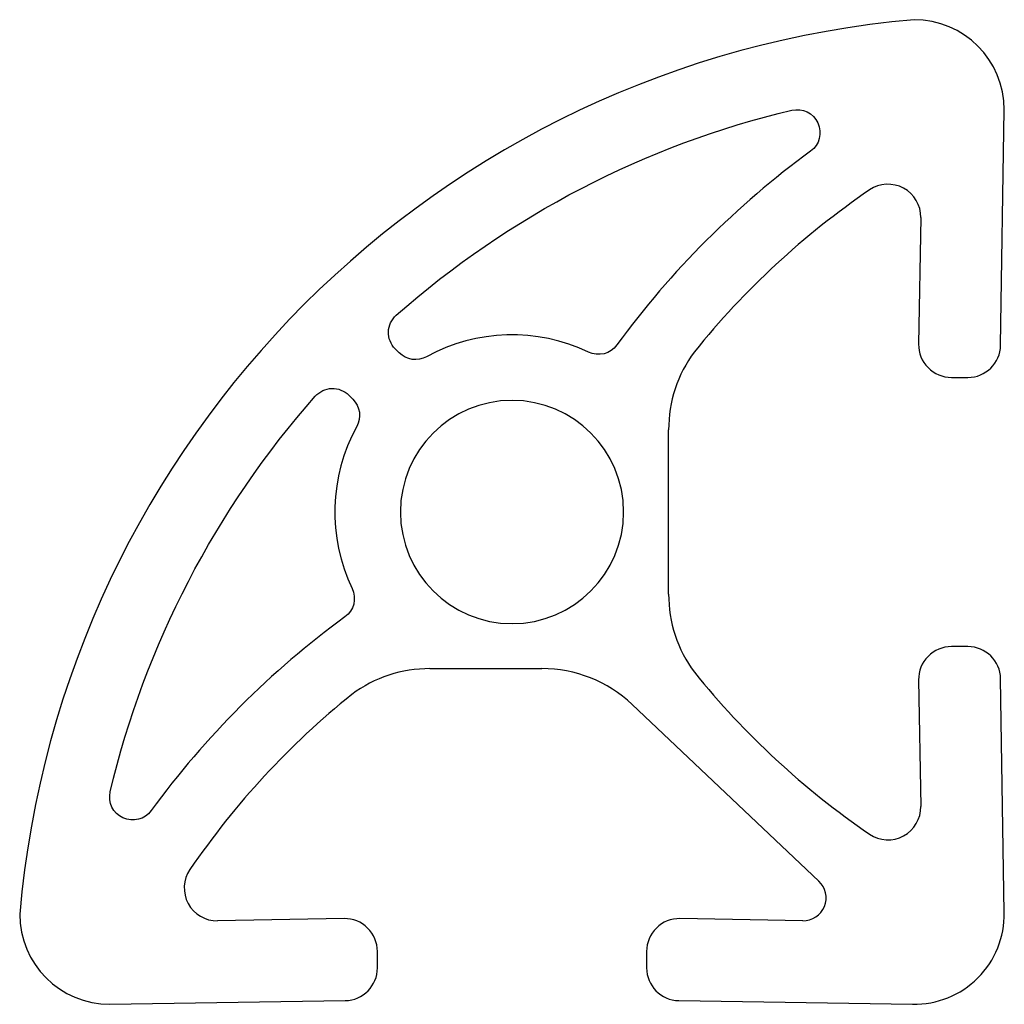
# Model space of a CAD drawing. Extents: x -17.1 to 12.9, y -12.9 to 17.1.
import ezdxf

# ---------------------------------------------------------------- set-up
doc = ezdxf.new("R2010")
doc.units = 0
doc.header["$LTSCALE"] = 5
doc.header["$MEASUREMENT"] = 0
doc.layers.add('2D_PROFILE', color=5, linetype='CONTINUOUS')

msp = doc.modelspace()

# ---------------------------------------------------------------- linework, layer by layer
at = {"layer": '2D_PROFILE'}
for p, q in [((12.808106, 7.209854), (12.919782, 14.377648)), ((10.375572, 11.096817), (10.308335, 7.244759)), ((-5.515233, 6.976877), (-5.639321, 7.100965)), ((11.308182, 6.227307), (11.808258, 6.227307)), ((-7.053535, 5.686751), (-6.929447, 5.562663)), ((2.690575, -0.372693), (2.690575, 4.627307)), ((11.808258, -1.972693), (11.308182, -1.972693)), ((-4.579877, -2.643145), (-1.170874, -2.643145)), ((10.308335, -2.990146), (10.375572, -6.842203)), ((12.919446, -10.079379), (12.808106, -2.955241)), ((1.576477, -3.735901), (7.27132, -9.117538)), ((-7.197329, -10.260905), (-11.049387, -10.328142)), ((6.778317, -10.326199), (3.037576, -10.260905)), ((-6.179877, -11.760828), (-6.179877, -11.260752)), ((2.020123, -11.260752), (2.020123, -11.760828)), ((-14.330218, -12.872352), (-7.162424, -12.760676)), ((3.002671, -12.760676), (10.126809, -12.872016))]:
    msp.add_line(p, q, dxfattribs=at)
at = {"layer": '2D_PROFILE', "extrusion": (0, 0, -1)}
msp.add_circle((2.079877, 2.127307), 3.4, dxfattribs=at)
at = {"layer": '2D_PROFILE'}
for centre, radius, start, end in [((12.803914, -12.756484), 30, 95.037308, 174.962692), ((10.169782, 14.377648), 2.75, 360, 90), ((22.933703, -8.689297), 27, 126.117089, 143.902466), ((9.375725, 11.11427), 1, 359, 124.396441), ((22.933703, -8.689297), 25, 124.396441, 141.105365), ((-2.079877, 2.127307), 5.4, 64.443378, 118.818053), ((11.308182, 7.227307), 1, 179, 270), ((11.808258, 7.227307), 1, 270, 359), ((6.690575, 4.627307), 4, 143.475762, 180), ((-2.079877, 2.127307), 5.4, 151.181947, 205.556622), ((6.690575, -0.372693), 4, 180, 216.524238), ((8.736727, -22.886273), 27, 126.097534, 143.882911), ((11.308182, -2.972693), 1, 90, 181), ((11.808258, -2.972693), 1, 1, 90), ((-4.579877, -6.643145), 4, 90, 126.524238), ((-1.170874, -6.643145), 4, 46.619701, 90), ((22.933703, 12.94391), 25, 218.894635, 235.603559), ((8.736727, -22.886273), 25, 128.894635, 145.603559), ((9.375725, -6.859656), 1, 235.603559, 1), ((-11.066839, -9.328295), 1, 145.603559, 271), ((6.790533, -9.626306), 0.7, 269, 46.619701), ((-14.330218, -10.122352), 2.75, 180, 270), ((10.169782, -10.122352), 2.75, 269.104622, 0.895378), ((-7.179877, -11.260752), 1, 0, 91), ((3.020123, -11.260752), 1, 89, 180), ((-7.179877, -11.760828), 1, 271, 0), ((3.020123, -11.760828), 1, 180, 269)]:
    msp.add_arc(centre, radius, start, end, dxfattribs=at)
at = {"layer": '2D_PROFILE', "extrusion": (0, 0, -1)}
for centre, radius, start, end in [((-6.606289, 13.687154), 0.7, 76.627794, 233.882911), ((-12.920123, -12.872693), 28, 48.570179, 76.627794), ((5.144347, 7.59594), 0.7, 315, 48.570179), ((-0.551681, 7.630479), 0.7, 216.097534, 295.556622), ((5.020258, 7.471851), 0.7, 241.181947, 315), ((7.54851, 5.191777), 0.7, 41.429821, 135), ((-12.920123, -12.872693), 28, 13.372206, 41.429821), ((7.424421, 5.067688), 0.7, 135, 208.818053), ((7.583049, -0.504251), 0.7, 154.443378, 233.902466), ((13.639724, -6.558859), 0.7, 216.117089, 13.372206)]:
    msp.add_arc(centre, radius, start, end, dxfattribs=at)

doc.saveas('drawing.dxf')
